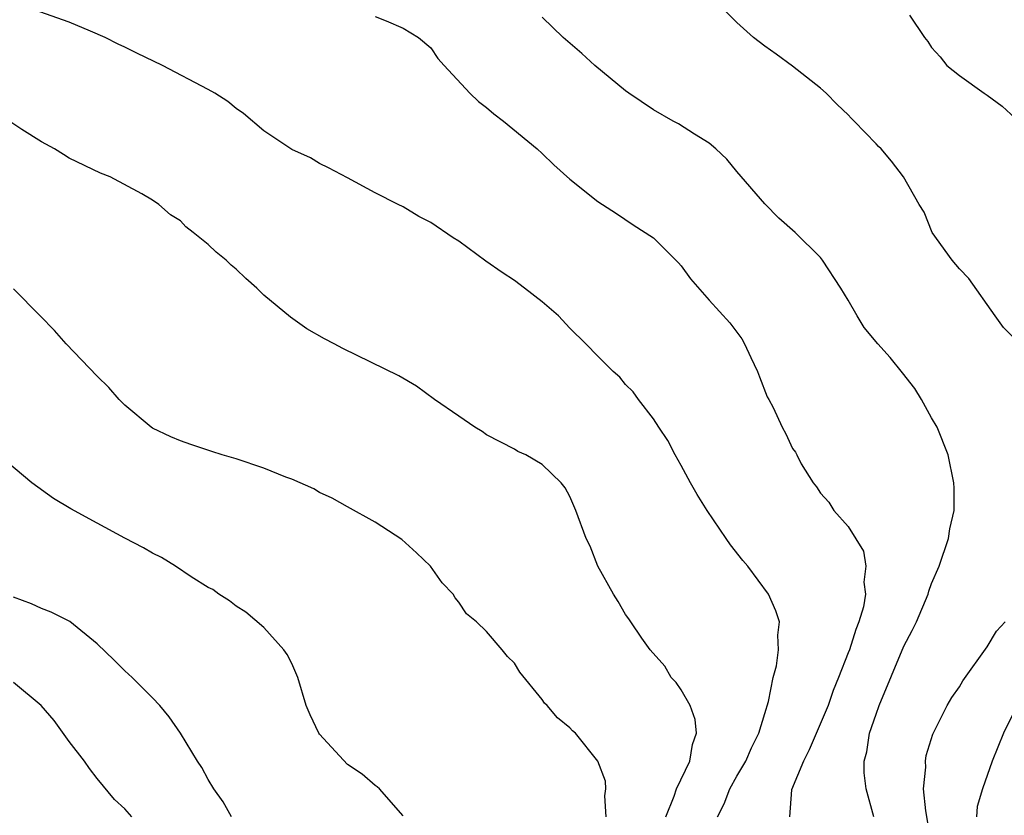
# Model space of a CAD drawing. Units: inches. Extents: x 2601000 to 2604000, y 1491000 to 1494000.
# Drawn here: x 2603255 to 2603326, y 1491333 to 1491390 of the extents above; entities that cross this region are included whole.
import ezdxf

# ---------------------------------------------------------------- set-up
doc = ezdxf.new("R2010")
doc.units = ezdxf.units.IN
doc.header["$MEASUREMENT"] = 0
doc.layers.add('LD26011491_2ft', color=12, linetype='Continuous')

msp = doc.modelspace()

# ---------------------------------------------------------------- linework, layer by layer
at = {"layer": 'LD26011491_2ft'}
for points, elevation in [([(2603305.615, 1491333), (2603306.077, 1491333.923), (2603306.487, 1491335), (2603307, 1491335.908), (2603307.648, 1491337), (2603308.039, 1491337.961), (2603308.58, 1491339), (2603309, 1491340.428), (2603309.281, 1491341.282), (2603309.617, 1491343), (2603309.856, 1491343.856), (2603309.994, 1491345), (2603309.941, 1491346.059), (2603310.051, 1491347), (2603309.801, 1491347.801), (2603309.274, 1491349), (2603307.784, 1491351), (2603307.428, 1491351.428), (2603306.549, 1491352.55), (2603306.224, 1491353), (2603304.858, 1491355), (2603304.151, 1491356.151), (2603303.666, 1491357), (2603303, 1491358.243), (2603302.573, 1491359), (2603302.046, 1491360.046), (2603301.393, 1491361), (2603301, 1491361.607), (2603299.925, 1491363), (2603299.538, 1491363.538), (2603299, 1491364.066), (2603298.593, 1491364.594), (2603298.114, 1491365), (2603297, 1491366.104), (2603296.144, 1491367), (2603295, 1491368.114), (2603294.166, 1491369), (2603293, 1491370.009), (2603291.739, 1491371), (2603291, 1491371.532), (2603290.113, 1491372.113), (2603288.942, 1491372.942), (2603287, 1491374.363), (2603286.598, 1491374.598), (2603285, 1491375.71), (2603284.145, 1491376.145), (2603283, 1491376.839), (2603282.647, 1491377), (2603281, 1491377.848), (2603279, 1491378.909), (2603277.647, 1491379.647), (2603277, 1491379.96), (2603276.357, 1491380.357), (2603275, 1491380.964), (2603273, 1491382.309), (2603271.538, 1491383.538), (2603271, 1491383.903), (2603270.403, 1491384.404), (2603269.465, 1491385), (2603269, 1491385.263), (2603265.71, 1491387), (2603263.872, 1491387.872), (2603263, 1491388.313), (2603262.524, 1491388.524), (2603261.576, 1491389), (2603260.536, 1491389.464), (2603259, 1491390.099), (2603256.478, 1491391)], 9854), ([(2603327, 1491367.327), (2603326.174, 1491368.174), (2603325.572, 1491369), (2603323.683, 1491371.683), (2603323, 1491372.371), (2603322.469, 1491373), (2603321.048, 1491375), (2603320.454, 1491376.453), (2603320.105, 1491377), (2603318.967, 1491379), (2603318.11, 1491380.11), (2603317.36, 1491381), (2603317.167, 1491381.167), (2603317, 1491381.361), (2603315.424, 1491383), (2603315.207, 1491383.207), (2603315, 1491383.452), (2603314.201, 1491384.201), (2603313.414, 1491385), (2603313, 1491385.366), (2603311, 1491386.946), (2603309.816, 1491387.816), (2603309, 1491388.372), (2603308.19, 1491389), (2603307, 1491390.082), (2603306.091, 1491391)], 9848), ([(2603281, 1491390.524), (2603281.791, 1491390.209), (2603283, 1491389.672), (2603284.099, 1491389), (2603285, 1491388.254), (2603285.505, 1491387.505), (2603285.948, 1491387), (2603287.795, 1491385), (2603288.416, 1491384.416), (2603289, 1491383.975), (2603289.519, 1491383.519), (2603290.227, 1491383), (2603292.64, 1491381), (2603293, 1491380.674), (2603293.847, 1491379.847), (2603295, 1491378.826), (2603297, 1491377.209), (2603298.355, 1491376.355), (2603299.547, 1491375.547), (2603301, 1491374.612), (2603302.807, 1491372.807), (2603303, 1491372.595), (2603303.67, 1491371.67), (2603305, 1491370.116), (2603306.491, 1491368.491), (2603307.358, 1491367.359), (2603307.549, 1491367), (2603307.999, 1491366.001), (2603308.488, 1491365), (2603308.616, 1491364.616), (2603309.179, 1491363.179), (2603309.289, 1491363), (2603309.596, 1491362.404), (2603310.256, 1491361), (2603310.52, 1491360.519), (2603311, 1491359.477), (2603311.211, 1491359.211), (2603311.304, 1491359), (2603311.631, 1491358.369), (2603312.478, 1491357), (2603312.71, 1491356.709), (2603313, 1491356.255), (2603313.616, 1491355.616), (2603313.969, 1491355), (2603315, 1491353.85), (2603316.093, 1491352.093), (2603316.277, 1491351), (2603316.136, 1491349.864), (2603316.25, 1491349), (2603316.092, 1491348.092), (2603315.765, 1491347), (2603315.541, 1491346.46), (2603315.083, 1491345), (2603315, 1491344.775), (2603314.308, 1491343), (2603313.928, 1491342.072), (2603313.556, 1491341), (2603312.2, 1491337.8), (2603311.78, 1491337), (2603310.931, 1491334.931), (2603310.787, 1491333)], 9852), ([(2603316.842, 1491333), (2603316.291, 1491335), (2603316.149, 1491336.149), (2603316.143, 1491337), (2603316.345, 1491337.655), (2603316.538, 1491339), (2603317, 1491340.363), (2603317.232, 1491341), (2603319, 1491345.265), (2603319.608, 1491346.392), (2603319.9, 1491347), (2603320.742, 1491349), (2603320.798, 1491349.202), (2603321, 1491349.769), (2603321.54, 1491351), (2603322.218, 1491353), (2603322.31, 1491353.69), (2603322.616, 1491355), (2603322.616, 1491356.616), (2603322.596, 1491357), (2603322.179, 1491359), (2603321.395, 1491361), (2603321, 1491361.676), (2603320.269, 1491363), (2603319.788, 1491363.788), (2603318.913, 1491364.913), (2603318.017, 1491366.017), (2603317.12, 1491367), (2603316.153, 1491368.153), (2603315.637, 1491369), (2603315, 1491370.126), (2603314.467, 1491371), (2603313.156, 1491373), (2603313, 1491373.203), (2603311.186, 1491375), (2603310.018, 1491376.018), (2603309, 1491377.046), (2603307, 1491379.386), (2603306.266, 1491380.266), (2603305.474, 1491381), (2603305, 1491381.405), (2603303.948, 1491382.052), (2603302.798, 1491382.798), (2603302.412, 1491383), (2603301, 1491383.806), (2603299.228, 1491385), (2603299, 1491385.169), (2603296.79, 1491387), (2603295.849, 1491387.849), (2603294.508, 1491389), (2603293, 1491390.473)], 9850), ([(2603319.397, 1491390.603), (2603320.492, 1491389), (2603320.719, 1491388.719), (2603321, 1491388.298), (2603321.611, 1491387.611), (2603322.086, 1491387), (2603323, 1491386.281), (2603324.772, 1491385), (2603325, 1491384.857), (2603326.072, 1491384.072), (2603327, 1491383.202)], 9846), ([(2603301.884, 1491333), (2603302.487, 1491334.488), (2603302.646, 1491335), (2603303.604, 1491337), (2603303.796, 1491338.204), (2603304.087, 1491339), (2603303.99, 1491339.991), (2603303.628, 1491341), (2603303, 1491342.131), (2603302.638, 1491342.638), (2603302.283, 1491343), (2603301.823, 1491343.823), (2603300.765, 1491345), (2603300.156, 1491345.844), (2603299.373, 1491347), (2603299.235, 1491347.235), (2603299, 1491347.54), (2603298.472, 1491348.472), (2603298.118, 1491349), (2603297, 1491350.998), (2603296.445, 1491352.445), (2603296.173, 1491353), (2603295.425, 1491355), (2603295, 1491356.023), (2603294.643, 1491356.643), (2603294.368, 1491357), (2603293, 1491358.308), (2603291.827, 1491359), (2603291.258, 1491359.258), (2603291, 1491359.408), (2603289, 1491360.453), (2603288.682, 1491360.681), (2603288.159, 1491361), (2603287, 1491361.782), (2603285.267, 1491363), (2603283.955, 1491363.955), (2603282.697, 1491364.698), (2603278.665, 1491366.665), (2603278.042, 1491367), (2603277.349, 1491367.349), (2603276.076, 1491368.076), (2603274.913, 1491368.912), (2603273, 1491370.476), (2603272.483, 1491371), (2603271.689, 1491371.689), (2603271, 1491372.359), (2603270.651, 1491372.651), (2603270.292, 1491373), (2603269.568, 1491373.568), (2603269, 1491374.129), (2603267.911, 1491375), (2603267.389, 1491375.389), (2603267, 1491375.834), (2603266.272, 1491376.272), (2603265.447, 1491377), (2603265, 1491377.325), (2603264.226, 1491377.774), (2603261.949, 1491379), (2603261.26, 1491379.26), (2603259, 1491380.33), (2603258.601, 1491380.602), (2603257.938, 1491381), (2603257, 1491381.503), (2603255.6, 1491382.4), (2603254.884, 1491382.884)], 9856), ([(2603297.594, 1491333), (2603297.5, 1491334.5), (2603297.576, 1491335), (2603297.565, 1491335.564), (2603296.999, 1491337), (2603295.395, 1491339), (2603295.186, 1491339.186), (2603295, 1491339.38), (2603294.102, 1491340.101), (2603293.349, 1491341), (2603293.172, 1491341.172), (2603293, 1491341.423), (2603291.384, 1491343.384), (2603291, 1491344.036), (2603290.515, 1491344.515), (2603290.121, 1491345), (2603289, 1491346.304), (2603288.271, 1491347), (2603287.572, 1491347.573), (2603287, 1491348.431), (2603286.738, 1491348.738), (2603286.61, 1491349), (2603285.808, 1491349.808), (2603284.97, 1491351), (2603283.964, 1491351.964), (2603282.92, 1491352.92), (2603281, 1491354.184), (2603279, 1491355.277), (2603277.908, 1491355.908), (2603277, 1491356.315), (2603276.579, 1491356.579), (2603275, 1491357.262), (2603274.583, 1491357.417), (2603273, 1491358.061), (2603271, 1491358.716), (2603269.997, 1491359), (2603269.242, 1491359.242), (2603267.743, 1491359.743), (2603267, 1491360.011), (2603266.31, 1491360.31), (2603265, 1491360.938), (2603264.902, 1491361), (2603263, 1491362.589), (2603262.601, 1491363), (2603261.848, 1491363.847), (2603261, 1491364.661), (2603258.788, 1491367), (2603257.939, 1491367.939), (2603256.915, 1491369), (2603255, 1491370.933)], 9858), ([(2603283, 1491333.076), (2603281.297, 1491335), (2603281.145, 1491335.145), (2603281, 1491335.239), (2603280.049, 1491336.049), (2603279, 1491336.756), (2603277, 1491338.932), (2603276.955, 1491339), (2603276.324, 1491340.324), (2603276.039, 1491341), (2603275.446, 1491343), (2603275, 1491344.021), (2603274.664, 1491344.664), (2603274.437, 1491345), (2603273, 1491346.608), (2603271.693, 1491347.692), (2603271, 1491348.144), (2603270.523, 1491348.522), (2603269.768, 1491349), (2603269.321, 1491349.321), (2603269, 1491349.468), (2603267.761, 1491350.239), (2603266.631, 1491351), (2603265.629, 1491351.629), (2603265, 1491351.934), (2603264.339, 1491352.339), (2603263, 1491353.028), (2603261, 1491354.096), (2603259.128, 1491355.128), (2603257.879, 1491355.879), (2603256.316, 1491357), (2603253.895, 1491359)], 9860), ([(2603270.666, 1491333), (2603270.072, 1491334.072), (2603269.401, 1491335), (2603269, 1491335.67), (2603268.543, 1491336.543), (2603268.221, 1491337), (2603266.994, 1491339), (2603266.182, 1491340.182), (2603265.504, 1491341), (2603265, 1491341.546), (2603263.521, 1491343), (2603263, 1491343.481), (2603262.244, 1491344.244), (2603261, 1491345.432), (2603259.036, 1491347.036), (2603257.705, 1491347.705), (2603257, 1491347.979), (2603256.292, 1491348.292), (2603255, 1491348.781)], 9862), ([(2603320.988, 1491331), (2603320.572, 1491333.428), (2603320.425, 1491335), (2603320.572, 1491336.572), (2603320.546, 1491337), (2603320.608, 1491337.391), (2603321.073, 1491338.927), (2603322.116, 1491341), (2603322.439, 1491341.561), (2603323, 1491342.349), (2603323.243, 1491342.758), (2603325, 1491345.223), (2603325.655, 1491346.345), (2603326.287, 1491347)], 9848), ([(2603263.495, 1491333), (2603263, 1491333.558), (2603262.251, 1491334.251), (2603261, 1491335.745), (2603260.464, 1491336.463), (2603260.094, 1491337), (2603259, 1491338.407), (2603257.91, 1491339.91), (2603256.978, 1491341), (2603255, 1491342.637)], 9864), ([(2603327.147, 1491341), (2603326.169, 1491339), (2603325.358, 1491337), (2603324.657, 1491335), (2603324.273, 1491333.727), (2603324.213, 1491333)], 9846)]:
    msp.add_lwpolyline(points, dxfattribs=dict(at, elevation=elevation))

doc.saveas('drawing.dxf')
